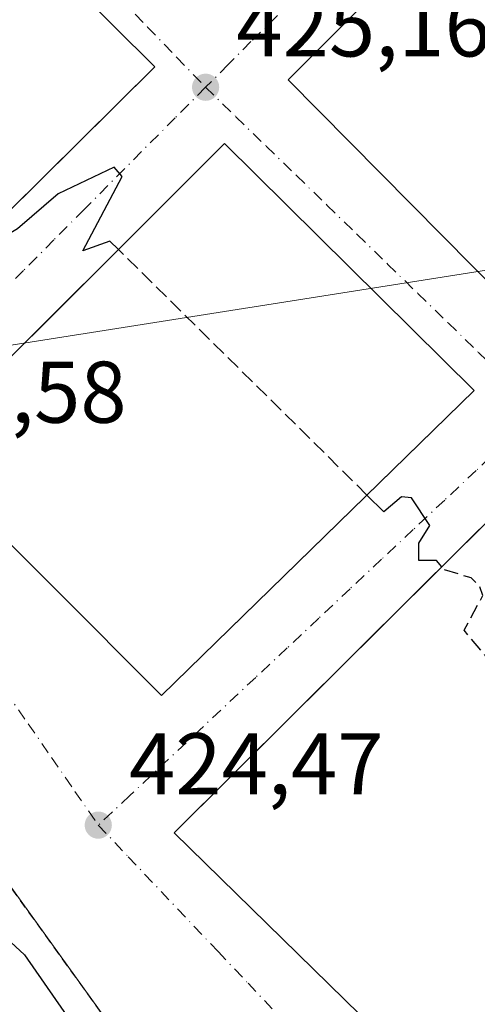
# Model space of a CAD drawing. Units: metres. Extents: x 607232 to 610681, y 4743147 to 4745515.
# Drawn here: x 607825 to 607878, y 4743756 to 4743869 of the extents above; entities that cross this region are included whole.
import ezdxf

# ---------------------------------------------------------------- set-up
doc = ezdxf.new("R2010")
doc.units = ezdxf.units.M
doc.header["$MEASUREMENT"] = 0
for name, pattern in [('DGN Style 2', [1.6480167562047852, 0.988810053722871, -0.6592067024819142]), ('DGN Style 3', [2.307223458686699, 1.648016756204785, -0.6592067024819142]), ('DGN Style 4', [2.6384748266838614, 1.318413404963828, -0.6592067024819142, 0.001648016756204785, -0.6592067024819142])]:
    doc.linetypes.add(name, pattern=pattern)
for name, color, linetype, lineweight in [('Curva de nivel maestra', 30, 'Continuous', 30), ('Curva de nivel maestra oculto', 30, 'DGN Style 3', 30), ('Edificación industrial Cxs', 135, 'Continuous', 13), ('Huerta CxS', 92, 'Continuous', 0), ('Núcleo urbano CxS', 7, 'Continuous', 0), ('Punto de cota en terreno', 7, 'Continuous', 0), ('Recinto industrial CxS', 135, 'Continuous', 0), ('Rótulo de punto de cota en terreno', 7, 'Continuous', 0), ('Tendido', 6, 'Continuous', 0), ('Valla', 7, 'DGN Style 2', 0), ('Vía urbana Cxs', 4, 'Continuous', 0), ('Vía urbana eje', 4, 'DGN Style 4', 0)]:
    doc.layers.add(name, color=color, linetype=linetype, lineweight=lineweight)
doc.styles.add('Style-Arial', font='txt')

# ---------------------------------------------------------------- blocks, each defined once
blk = doc.blocks.new('5PATER')
at = {"layer": 'Huerta CxS', "linetype": 'Continuous', "lineweight": 0}
h = blk.add_hatch(color=51, dxfattribs=at)
edge = h.paths.add_edge_path()
edge.add_ellipse((0, 0), major_axis=(-0.1095731443231308, -0.1110710700762829), ratio=0.9994222409660322, start_angle=0, end_angle=360)
blk = doc.blocks.new('*U41')
at = {"layer": 'Vía urbana Cxs', "color": 4, "linetype": 'Continuous', "lineweight": 0}
blk.add_polyline3d([(607922.0900999998, 4743708.790100001, 425.4833999999974), (607873.1401000004, 4743701.300100001, 425.1717999999965), (607822.8300999999, 4743771.2501, 425.4692000000068), (607810.6489000004, 4743790.8244, 425.8092999999935), (607806.9746000003, 4743796.728599999, 426.1523000000016), (607800.5701000001, 4743807.020099999, 426.8043999999937), (607749.1700999998, 4743900.9801, 427.5690000000032)], dxfattribs=at)
for points in [[(607910.5473999997, 4743891.717599999, 430.3809000000037), (607898.3000999996, 4743903.850099999, 429.5693000000028), (607889.3509999998, 4743894.901000001, 432.2434000000067), (607856.1201, 4743861.670100001, 429.5405000000028), (607884.3501000004, 4743833.140100001, 427.7641000000004), (607900.6846000003, 4743849.256800001, 430.1747000000032), (607907.9506999999, 4743856.426000001, 430.4444999999978), (607927.1001000004, 4743875.3201, 427.4064000000071)], [(607831.6322999997, 4743854.0634, 430.6233999999968), (607840.8201000001, 4743863.1601, 427.8510999999999), (607812.4101, 4743891.380100001, 428.584799999997), (607800.1939000003, 4743879.4099, 431.0774999999995), (607783.6101000002, 4743863.1601, 428.0982999999979), (607808.4401000004, 4743838.0701, 429.1103000000003), (607815.6001000004, 4743838.190099999, 428.8269)], [(607863.4530999997, 4743812.470000001, 430.9591999999975), (607877.4200999998, 4743826.090100001, 427.4066000000021), (607848.8201000001, 4743854.390100001, 428.8926000000066), (607836.7439000001, 4743842.340100001, 431.320200000002), (607816.6201, 4743822.2601, 429.8298000000068), (607816.7600999996, 4743815.9901, 429.4196999999986), (607841.5900999998, 4743791.1501, 428.7448000000004)], [(607894.4452000001, 4743770.3629, 430.4707999999956), (607910.2600999996, 4743785.970100001, 429.3600000000006), (607910.3201000001, 4743793.3201, 429.2943999999989), (607885.6201, 4743817.720100001, 427.9887000000017), (607870.5472999997, 4743802.739399999, 430.7237000000023), (607843.0500999996, 4743775.4101, 427.3312000000006), (607871.4200999998, 4743747.640100001, 428.4032000000007)]]:
    blk.add_polyline3d(points, close=True, dxfattribs=at)

msp = doc.modelspace()

# ---------------------------------------------------------------- linework, layer by layer
at = {"layer": 'Curva de nivel maestra', "color": 30, "linetype": 'Continuous', "lineweight": 30, "elevation": 425, "flags": 128}
for points in [[(607737.0899999999, 4743872.610099999), (607744.6699999999, 4743860.190099999), (607765.0899999999, 4743831.4001), (607767.6799999997, 4743829.200099999), (607770.9000000004, 4743824.420100001), (607773.4699999997, 4743822.9901), (607775.0899999999, 4743818.610099999), (607776.25, 4743817.770099999), (607777.0899999999, 4743814.610099999), (607778.2599999999, 4743813.780099999), (607779.1600000003, 4743810.6801), (607781.4000000004, 4743806.610099999), (607787.0899999999, 4743798.520099999), (607789.0899999999, 4743796.6601), (607789.8590000002, 4743796.829299999), (607791.0899999999, 4743797.100099999), (607793.7999999998, 4743798.610099999), (607795.0899999999, 4743800.790100001), (607799.0899999999, 4743801.440099999), (607801.8200000003, 4743799.340100001), (607815.8899999997, 4743777.4101), (607822.7800000003, 4743764.300100001), (607825.9100000003, 4743761.4301), (607834.9299999997, 4743748.450099999)], [(607836.6575999996, 4743842.2542), (607835.6900000004, 4743843.210100001), (607832.5700000003, 4743842.090100001), (607837.0899999999, 4743850.610099999), (607836.1600000003, 4743851.6801), (607829.75, 4743848.610099999), (607825.0899999999, 4743844.610099999), (607817.4855000004, 4743840.0569)], [(607873.7231999999, 4743805.896000001), (607873.0899999999, 4743806.610099999), (607871.0899999999, 4743806.610099999), (607871.0899999999, 4743808.610099999), (607872.3399999999, 4743810.610099999), (607870.2599999999, 4743813.780099999), (607869.0899999999, 4743813.9001), (607867.0899999999, 4743812.190099999), (607865.1407000005, 4743814.115800001)]]:
    msp.add_lwpolyline(points, dxfattribs=at)
at = {"layer": 'Curva de nivel maestra oculto', "color": 30, "linetype": 'DGN Style 3', "lineweight": 30, "elevation": 425, "flags": 128}
for points in [[(607865.1407000005, 4743814.115800001), (607836.6575999996, 4743842.2542)], [(607897.6459999997, 4743773.521700001), (607876.2599999999, 4743798.610099999), (607878.4199999999, 4743802.610099999), (607878.0899999999, 4743803.610099999), (607877.0899999999, 4743804.610099999), (607874.0300000003, 4743805.550100001), (607873.7231999999, 4743805.896000001)]]:
    msp.add_lwpolyline(points, dxfattribs=at)
at = {"layer": 'Edificación industrial Cxs', "color": 135, "linetype": 'Continuous', "lineweight": 13, "flags": 128}
for points, elevation in [([(607815.6001000004, 4743838.190099999), (607808.4401000004, 4743838.0701), (607783.6101000002, 4743863.1601), (607812.4101, 4743891.380100001), (607840.8201000001, 4743863.1601)], 429.1103000000003), ([(607877.4200999998, 4743826.090100001), (607841.5900999998, 4743791.1501), (607816.7600999996, 4743815.9901), (607816.6201, 4743822.2601), (607848.8201000001, 4743854.390100001)], 429.8298000000067), ([(607910.2600999996, 4743785.970100001), (607871.4200999998, 4743747.640100001), (607843.0500999996, 4743775.4101), (607885.6201, 4743817.720100001), (607910.3201000001, 4743793.3201)], 429.3600000000006)]:
    msp.add_lwpolyline(points, close=True, dxfattribs=dict(at, elevation=elevation))
at = {"layer": 'Edificación industrial Cxs', "color": 135, "linetype": 'Continuous', "lineweight": 13}
for points in [[(607927.1001000004, 4743875.3201, 427.4064000000071), (607884.3501000004, 4743833.140100001, 427.7641000000004), (607856.1201, 4743861.670100001, 429.5405000000028), (607898.3000999996, 4743903.850099999, 429.5693000000028), (607927.1001000004, 4743875.3201, 427.4064000000071)], [(607815.6001000004, 4743838.190099999, 428.8269), (607808.4401000004, 4743838.0701, 429.1103000000003), (607783.6101000002, 4743863.1601, 428.0982999999979), (607812.4101, 4743891.380100001, 428.584799999997), (607840.8201000001, 4743863.1601, 427.8510999999999), (607815.6001000004, 4743838.190099999, 428.8269)], [(607877.4200999998, 4743826.090100001, 427.4066000000021), (607841.5900999998, 4743791.1501, 428.7448000000004), (607816.7600999996, 4743815.9901, 429.4196999999986), (607816.6201, 4743822.2601, 429.8298000000068), (607848.8201000001, 4743854.390100001, 428.8926000000066), (607877.4200999998, 4743826.090100001, 427.4066000000021)], [(607910.2600999996, 4743785.970100001, 429.3600000000006), (607871.4200999998, 4743747.640100001, 428.4032000000007), (607843.0500999996, 4743775.4101, 427.3312000000006), (607885.6201, 4743817.720100001, 427.9887000000017), (607910.3201000001, 4743793.3201, 429.2943999999989), (607910.2600999996, 4743785.970100001, 429.3600000000006)]]:
    msp.add_polyline3d(points, dxfattribs=at)
msp.add_3dface([(607927.1001000004, 4743875.3201, 429.5693000000028), (607884.3501000004, 4743833.140100001, 429.5693000000028), (607856.1201, 4743861.670100001, 429.5693000000028), (607898.3000999996, 4743903.850099999, 429.5693000000028)], dxfattribs=at)
at = {"layer": 'Núcleo urbano CxS', "color": 7, "linetype": 'Continuous', "lineweight": 0}
for points in [[(607768.2642999999, 4744032.390900001, 425.4098999999987), (607766.0701000001, 4744024.950099999, 425.3307000000059), (607757.3814000003, 4744009.864900001, 425.0473999999958), (607743.1001000004, 4743985.0701, 424.9572999999946), (607739.7500999998, 4743972.290100001, 425.0727000000043), (607735.6700999998, 4743956.7301, 425.1800999999978), (607734.9101, 4743950.130100001, 425.1040999999968), (607735.1087999997, 4743948.927200001, 425.0969000000041), (607737.1401000004, 4743936.630100001, 425.0849000000017), (607737.5347999996, 4743935.374, 425.0577999999951), (607746.0301000001, 4743908.340100001, 425.5420000000013), (607749.1700999998, 4743900.9801, 425.9008999999933), (607800.5701000001, 4743807.020099999, 424.6227000000072), (607818.1511000004, 4743778.768800001, 424.7752000000037), (607822.7527000001, 4743771.374500001, 424.7473000000027), (607822.8300999999, 4743771.2501, 424.750199999995), (607858.2215, 4743722.0426, 424.9048000000039), (607858.5839999998, 4743721.538600001, 424.9014000000025), (607873.1401000004, 4743701.300100001, 424.9446000000025)], [(607768.2642999999, 4744032.390900001, 425.4098999999987), (607766.0701000001, 4744024.950099999, 425.3307000000059), (607757.3814000003, 4744009.864900001, 425.0473999999958), (607743.1001000004, 4743985.0701, 424.9572999999946), (607739.7500999998, 4743972.290100001, 425.0727000000043), (607735.6700999998, 4743956.7301, 425.1800999999978), (607734.9101, 4743950.130100001, 425.1040999999968), (607735.1087999997, 4743948.927200001, 425.0969000000041), (607737.1401000004, 4743936.630100001, 425.0849000000017), (607737.5347999996, 4743935.374, 425.0577999999951), (607746.0301000001, 4743908.340100001, 425.5420000000013), (607749.1700999998, 4743900.9801, 425.9008999999933), (607800.5701000001, 4743807.020099999, 424.6227000000072), (607818.1511000004, 4743778.768800001, 424.7752000000037), (607822.7527000001, 4743771.374500001, 424.7473000000027), (607822.8300999999, 4743771.2501, 424.750199999995), (607858.2215, 4743722.0426, 424.9048000000039), (607858.5839999998, 4743721.538600001, 424.9014000000025), (607873.1401000004, 4743701.300100001, 424.9446000000025)], [(607749.1700999998, 4743900.9801, 425.9008999999933), (607800.5701000001, 4743807.020099999, 424.6227000000072), (607818.1511000004, 4743778.768800001, 424.7752000000037), (607822.7527000001, 4743771.374500001, 424.7473000000027), (607822.8300999999, 4743771.2501, 424.750199999995), (607858.2215, 4743722.0426, 424.9048000000039), (607858.5839999998, 4743721.538600001, 424.9014000000025), (607873.1401000004, 4743701.300100001, 424.9446000000025), (607855.0809000004, 4743701.8137, 425.622199999998), (607854.9293000001, 4743701.7601, 425.6273999999976), (607848.3759000005, 4743699.4871, 425.9152000000031), (607850.6857000003, 4743692.8431, 425.2011000000057), (607856.2433000002, 4743687.0735, 424.0635000000038), (607856.7852999996, 4743686.5111, 424.0610000000015), (607856.7972999997, 4743686.4987, 424.0610000000015), (607856.8088999996, 4743686.486099999, 424.0610000000015), (607868.5893000001, 4743673.710700001, 425.3825999999972), (607868.8722999999, 4743673.4077, 425.4477000000043), (607868.8969000002, 4743673.383099999, 425.4529999999941), (607869.0072999997, 4743673.2601, 425.4790999999968), (607869.0317000002, 4743673.2357, 425.4842000000062), (607869.2975000005, 4743672.942100001, 425.5458000000072), (607924.9178999999, 4743611.476500001, 428.1018999999943)], [(608022.5100999996, 4743779.380100001, 425.8963999999978), (607980.1401000004, 4743737.190099999, 425.3349000000017), (607978.6601, 4743735.765100001, 425.3837000000058), (607977.1801000005, 4743734.340100001, 425.4875000000029), (607955.9600999998, 4743713.970100001, 425.0041999999958), (607954.2034, 4743713.701400001, 425.055600000007), (607939.1788999997, 4743711.4036, 424.7510000000038), (607922.0900999998, 4743708.790100001, 424.6733999999997), (607875.7583, 4743701.7007, 424.8600000000006), (607873.1401000004, 4743701.300100001, 424.9446000000025), (607858.5839999998, 4743721.538600001, 424.9014000000025), (607858.2215, 4743722.0426, 424.9048000000039), (607822.8300999999, 4743771.2501, 424.750199999995), (607822.7527000001, 4743771.374500001, 424.7473000000027), (607818.1511000004, 4743778.768800001, 424.7752000000037), (607800.5701000001, 4743807.020099999, 424.6227000000072), (607749.1700999998, 4743900.9801, 425.9008999999933)]]:
    msp.add_polyline3d(points, dxfattribs=at)
at = {"layer": 'Recinto industrial CxS', "color": 135, "linetype": 'Continuous', "lineweight": 0}
for points in [[(607922.0900999998, 4743708.790100001, 425.4833999999974), (607873.1401000004, 4743701.300100001, 425.1717999999965), (607858.5839999998, 4743721.538600001, 424.9591999999975), (607858.2215, 4743722.0426, 424.9603999999963), (607822.8300999999, 4743771.2501, 425.4692000000068), (607810.6489000004, 4743790.8244, 425.8092999999935), (607806.9746000003, 4743796.728599999, 426.1523000000016), (607800.5701000001, 4743807.020099999, 426.8043999999937), (607749.1700999998, 4743900.9801, 427.5690000000032), (607746.0301000001, 4743908.340100001, 429.3454999999958), (607740.4484999999, 4743926.1019, 432.5), (607738.6886, 4743931.702299999, 432.345100000006), (607737.1401000004, 4743936.630100001, 435.6147000000056), (607734.9101, 4743950.130100001, 425.8812999999937), (607735.6700999998, 4743956.7301, 425.5795000000071), (607739.7500999998, 4743972.290100001, 425.5243999999948), (607743.1001000004, 4743985.0701, 425.7143999999971), (607766.0701000001, 4744024.950099999, 436.7520999999979), (607771.2600999996, 4744042.550100001, 427.1407000000036), (607800.8357999995, 4744071.663100001, 429.1919000000053), (607828.1501000002, 4744098.550100001, 426.6497999999993)], [(608022.5100999996, 4743779.380100001, 429.0599999999977), (607980.1401000004, 4743737.190099999, 428.6594999999944), (607978.6601, 4743735.765100001, 427.8592999999965), (607977.1801000005, 4743734.340100001, 427.3435999999929), (607955.9600999998, 4743713.970100001, 425.6377000000066), (607939.1788999997, 4743711.4036, 426.1601999999984), (607922.0900999998, 4743708.790100001, 425.4833999999974), (607873.1401000004, 4743701.300100001, 425.1717999999965), (607858.5839999998, 4743721.538600001, 424.9591999999975), (607858.2215, 4743722.0426, 424.9603999999963), (607822.8300999999, 4743771.2501, 425.4692000000068), (607800.5701000001, 4743807.020099999, 426.8043999999937), (607749.1700999998, 4743900.9801, 427.5690000000032), (607746.0301000001, 4743908.340100001, 429.3454999999958), (607737.1401000004, 4743936.630100001, 435.6147000000056), (607734.9101, 4743950.130100001, 425.8812999999937), (607735.6700999998, 4743956.7301, 425.5795000000071), (607739.7500999998, 4743972.290100001, 425.5243999999948), (607743.1001000004, 4743985.0701, 425.7143999999971), (607766.0701000001, 4744024.950099999, 436.7520999999979), (607771.2600999996, 4744042.550100001, 427.1407000000036)]]:
    msp.add_polyline3d(points, dxfattribs=at)
at = {"layer": 'Tendido', "color": 6, "linetype": 'Continuous', "lineweight": 0}
msp.add_polyline3d([(607259.1161000002, 4743739.796599999, 417.8745000000054), (607333.6726000002, 4743751.354499999, 420.9602000000014), (607492.6344999997, 4743777.7599, 422.9410999999964), (607688.5854000002, 4743808.9279, 427.7734999999957), (607804.5171999997, 4743828.1558, 429.4988000000012), (607939.1217999998, 4743849.401699999, 430.977899999998), (608120.6396000005, 4743988.929400001, 434.7198000000063), (608320.7324000001, 4744015.5208, 433.3931000000011), (608528.0541000003, 4744042.800200001, 440.2418999999937), (608742.1542999997, 4744071.780099999, 439.3451999999961), (608907.8936999999, 4744216.281199999, 467.372199999998), (609095.2823999999, 4744185.209200001, 480.5412999999971), (609242.6633000001, 4744160.6483, 491.0142000000051), (609525.5910999998, 4744210.0899, 518.0109999999986), (609790.7699999996, 4744256.5233, 551.8464999999997), (610089.6310000002, 4744171.937000001, 558.7468999999984), (610229.2784000002, 4744111.294299999, 566.8494999999966), (610393.7573999995, 4744088.1742, 555.1082000000024), (610599.9374000002, 4744058.324200001, 543.4333000000044), (610660.2267000005, 4744040.485099999, 539.1598999999987)], dxfattribs=at)
at = {"layer": 'Valla', "color": 7, "linetype": 'DGN Style 2', "lineweight": 0}
msp.add_polyline3d([(607980.1401000004, 4743737.190099999, 428.6594999999944), (607977.1801000005, 4743734.340100001, 427.3435999999929), (607955.9600999998, 4743713.970100001, 425.6377000000066), (607922.0900999998, 4743708.790100001, 425.4833999999974), (607873.1401000004, 4743701.300100001, 425.1717999999965), (607822.8300999999, 4743771.2501, 425.4692000000068), (607800.5701000001, 4743807.020099999, 426.8043999999937), (607749.1700999998, 4743900.9801, 427.5690000000032), (607746.0301000001, 4743908.340100001, 429.3454999999958), (607737.1401000004, 4743936.630100001, 435.6147000000056), (607734.9101, 4743950.130100001, 425.8812999999937), (607735.6700999998, 4743956.7301, 425.5795000000071), (607739.7500999998, 4743972.290100001, 425.5243999999948), (607743.1001000004, 4743985.0701, 425.7143999999971), (607766.0701000001, 4744024.950099999, 436.7520999999979), (607771.2600999996, 4744042.550100001, 427.1407000000036), (607828.1501000002, 4744098.550100001, 426.6497999999993)], dxfattribs=at)
at = {"layer": 'Vía urbana Cxs', "color": 4, "linetype": 'Continuous', "lineweight": 0, "extrusion": (-0.05640737915939896, -0.05584830850982433, 0.9968446087595395), "elevation": -298793.1499918737, "flags": 128}
msp.add_lwpolyline([(-2943419.644746405, 3757717.952415741), (-2943419.644746405, 3757740.584704666)], dxfattribs=at)
at = {"layer": 'Vía urbana Cxs', "color": 4, "linetype": 'Continuous', "lineweight": 0, "extrusion": (0.1282668545578143, 0.1250810757967421, 0.9838202775402499), "elevation": 671753.8866551414, "flags": 128}
msp.add_lwpolyline([(2971907.968732806, -3686429.797922937), (2971907.968732806, -3686449.627324839)], dxfattribs=at)
at = {"layer": 'Vía urbana Cxs', "color": 4, "linetype": 'Continuous', "lineweight": 0}
for points in [[(607922.0900999998, 4743708.790100001, 425.4833999999974), (607873.1401000004, 4743701.300100001, 425.1717999999965), (607822.8300999999, 4743771.2501, 425.4692000000068), (607810.6489000004, 4743790.8244, 425.8092999999935), (607806.9746000003, 4743796.728599999, 426.1523000000016), (607800.5701000001, 4743807.020099999, 426.8043999999937), (607749.1700999998, 4743900.9801, 427.5690000000032), (607746.0301000001, 4743908.340100001, 429.3454999999958), (607740.4484999999, 4743926.1019, 432.5), (607738.6886, 4743931.702299999, 432.345100000006), (607737.1401000004, 4743936.630100001, 435.6147000000056), (607734.9101, 4743950.130100001, 425.8812999999937), (607735.6700999998, 4743956.7301, 425.5795000000071), (607739.7500999998, 4743972.290100001, 425.5243999999948), (607743.1001000004, 4743985.0701, 425.7143999999971), (607766.0701000001, 4744024.950099999, 436.7520999999979), (607771.2600999996, 4744042.550100001, 427.1407000000036), (607800.8357999995, 4744071.663100001, 429.1919000000053), (607828.1501000002, 4744098.550100001, 426.6497999999993)], [(607910.5473999997, 4743891.717599999, 430.3809000000037), (607898.3000999996, 4743903.850099999, 429.5693000000028), (607889.3509999998, 4743894.901000001, 432.2434000000067), (607856.1201, 4743861.670100001, 429.5405000000028), (607884.3501000004, 4743833.140100001, 427.7641000000004), (607900.6846000003, 4743849.256800001, 430.1747000000032), (607907.9506999999, 4743856.426000001, 430.4444999999978), (607927.1001000004, 4743875.3201, 427.4064000000071)], [(607831.6322999997, 4743854.0634, 430.6233999999968), (607840.8201000001, 4743863.1601, 427.8510999999999), (607812.4101, 4743891.380100001, 428.584799999997), (607800.1939000003, 4743879.4099, 431.0774999999995), (607783.6101000002, 4743863.1601, 428.0982999999979), (607808.4401000004, 4743838.0701, 429.1103000000003), (607815.6001000004, 4743838.190099999, 428.8269)], [(607877.4200999998, 4743826.090100001, 427.4066000000021), (607848.8201000001, 4743854.390100001, 428.8926000000066), (607836.7439000001, 4743842.340100001, 431.320200000002), (607816.6201, 4743822.2601, 429.8298000000068), (607816.7600999996, 4743815.9901, 429.4196999999986), (607841.5900999998, 4743791.1501, 428.7448000000004), (607863.4530999997, 4743812.470000001, 430.9591999999975)], [(607910.2600999996, 4743785.970100001, 429.3600000000006), (607910.3201000001, 4743793.3201, 429.2943999999989), (607885.6201, 4743817.720100001, 427.9887000000017), (607870.5472999997, 4743802.739399999, 430.7237000000023), (607843.0500999996, 4743775.4101, 427.3312000000006), (607871.4200999998, 4743747.640100001, 428.4032000000007), (607894.4452000001, 4743770.3629, 430.4707999999956)]]:
    msp.add_polyline3d(points, dxfattribs=at)
at = {"layer": 'Vía urbana eje', "color": 4, "linetype": 'DGN Style 4', "lineweight": 0}
for points in [[(607896.9801000003, 4743910.5701, 425.957899999994), (607893.5100999996, 4743907.1501, 426.0932999999932), (607890.0301000001, 4743903.7301, 427.247000000003), (607886.5701000001, 4743900.300100001, 427.8454000000056), (607883.1001000004, 4743896.880100001, 428.0184000000008), (607879.6201, 4743893.460100001, 427.7253000000055), (607876.1401000004, 4743890.020099999, 427.0574000000051), (607872.6700999998, 4743886.600099999, 425.9067000000068), (607869.2100999998, 4743883.1801, 426.2219000000041), (607865.7301000003, 4743879.7601, 426.5635000000038), (607862.2600999996, 4743876.340100001, 426.0008999999991), (607858.8000999996, 4743872.920100001, 426.0580000000046), (607851.8501000004, 4743866.0701, 425.6306000000041), (607849.2500999998, 4743863.440099999, 425.5286000000052), (607846.6401000004, 4743860.840100001, 425.5020999999979)], [(607809.7801000001, 4743897.4901, 425.2143000000069), (607813.1601, 4743894.2601, 426.5381999999955), (607816.5301000001, 4743891.020099999, 427.1079000000027), (607819.9101, 4743887.800100001, 427.3945999999996), (607823.2801000001, 4743884.5601, 427.2148000000016), (607826.6700999998, 4743881.3301, 426.7363000000041), (607830.0301000001, 4743878.090100001, 426.9851000000053), (607836.6901000004, 4743871.190099999, 426.8007000000071), (607840.0100999996, 4743867.7401, 426.8680000000023), (607843.3201000001, 4743864.290100001, 425.8304000000062), (607846.6401000004, 4743860.840100001, 425.5020999999979)], [(607846.6401000004, 4743860.840100001, 425.5020999999979), (607843.1700999998, 4743857.340100001, 425.3919000000024), (607832.7301000003, 4743846.840100001, 425.3766999999935), (607829.2600999996, 4743843.340100001, 425.7314999999944), (607825.7801000001, 4743839.840100001, 426.0040000000009), (607822.3000999996, 4743836.350099999, 425.456600000005), (607818.8201000001, 4743832.850099999, 426.9835000000021), (607815.3501000004, 4743829.350099999, 426.0956000000006), (607811.8701, 4743825.860099999, 425.178700000004), (607804.9101, 4743818.860099999, 426.5467000000062)], [(607846.6401000004, 4743860.840100001, 425.5020999999979), (607850.1201, 4743857.460100001, 425.8368000000046), (607853.6001000004, 4743854.090100001, 427.4933000000019), (607857.0701000001, 4743850.710100001, 427.1888999999938), (607860.5500999996, 4743847.3301, 427.1570999999968), (607864.0301000001, 4743843.960100001, 427.5728999999993), (607867.5000999998, 4743840.5801, 426.9057999999932), (607870.9801000003, 4743837.210100001, 426.8680000000023), (607874.4401000004, 4743833.8301, 427.5328000000009), (607877.9200999998, 4743830.440099999, 426.4955000000046), (607881.3901000004, 4743827.0801, 425.7180999999982), (607884.8701, 4743823.690099999, 425.2210999999952)], [(607884.8701, 4743823.690099999, 425.2210999999952), (607881.2600999996, 4743820.3201, 426.1978999999993), (607877.6601, 4743816.9301, 425.5733999999939), (607874.0500999996, 4743813.540100001, 426.0066999999981), (607870.4401000004, 4743810.1601, 426.1772999999957), (607866.8201000001, 4743806.7601, 425.6716000000015), (607863.2100999998, 4743803.380100001, 425.6156000000047), (607859.6201, 4743799.9901, 425.9495000000024), (607856.0100999996, 4743796.600099999, 425.5936999999976), (607852.3901000004, 4743793.220100001, 425.1232000000019), (607837.9600999998, 4743779.670100001, 424.6686000000045), (607834.3501000004, 4743776.290100001, 424.517200000002)], [(607804.9101, 4743818.860099999, 426.5467000000062), (607807.5800999999, 4743815.0001, 424.8947000000044), (607815.6201, 4743803.390100001, 424.7017000000051), (607818.2801000001, 4743799.5101, 424.6594999999944), (607820.9600999998, 4743795.640100001, 424.6496999999945), (607823.6401000004, 4743791.7601, 424.6141000000061), (607826.3201000001, 4743787.9001, 424.5865000000049), (607829.0000999998, 4743784.020099999, 424.5384999999952), (607831.6700999998, 4743780.1601, 424.5181000000011), (607834.3501000004, 4743776.290100001, 424.517200000002)], [(607834.3501000004, 4743776.290100001, 424.517200000002), (607837.7801000001, 4743772.6601, 424.6377999999968), (607848.0701000001, 4743761.800100001, 424.7881000000052), (607851.5100999996, 4743758.1801, 424.8466999999946), (607854.9401000004, 4743754.550100001, 425.1870000000054), (607861.8000999996, 4743747.3101, 424.6680999999954), (607865.2301000003, 4743743.6801, 424.9391000000033), (607871.4401000004, 4743736.9101, 424.559699999998), (607874.1601, 4743734.540100001, 424.7397000000056)]]:
    msp.add_polyline3d(points, dxfattribs=at)

# ---------------------------------------------------------------- block references
at = {"layer": 'Punto de cota en terreno', "color": 7, "linetype": 'Continuous', "lineweight": 0, "xscale": 10, "yscale": 10, "zscale": 10}
for p in [(607846.6500000004, 4743860.84, 425.1600000000035), (607834.3499999996, 4743776.289999999, 424.4700000000012)]:
    msp.add_blockref('5PATER', p, dxfattribs=at)
at = {"layer": 'Vía urbana Cxs', "color": 4, "linetype": 'Continuous', "lineweight": 0}
msp.add_blockref('*U41', (0, 0), dxfattribs=at)

# ---------------------------------------------------------------- texts
at = {"layer": 'Rótulo de punto de cota en terreno', "color": 7, "linetype": 'Continuous', "lineweight": 0, "style": 'Style-Arial'}
for s, p in [('425,16', (607850.1777999997, 4743864.367799999)), ('424,58', (607808.4378000004, 4743822.397800001)), ('424,47', (607837.8777999999, 4743779.8178))]:
    msp.add_text(s, height=7.000000000000002, dxfattribs=at).set_placement(p)

doc.saveas('drawing.dxf')
